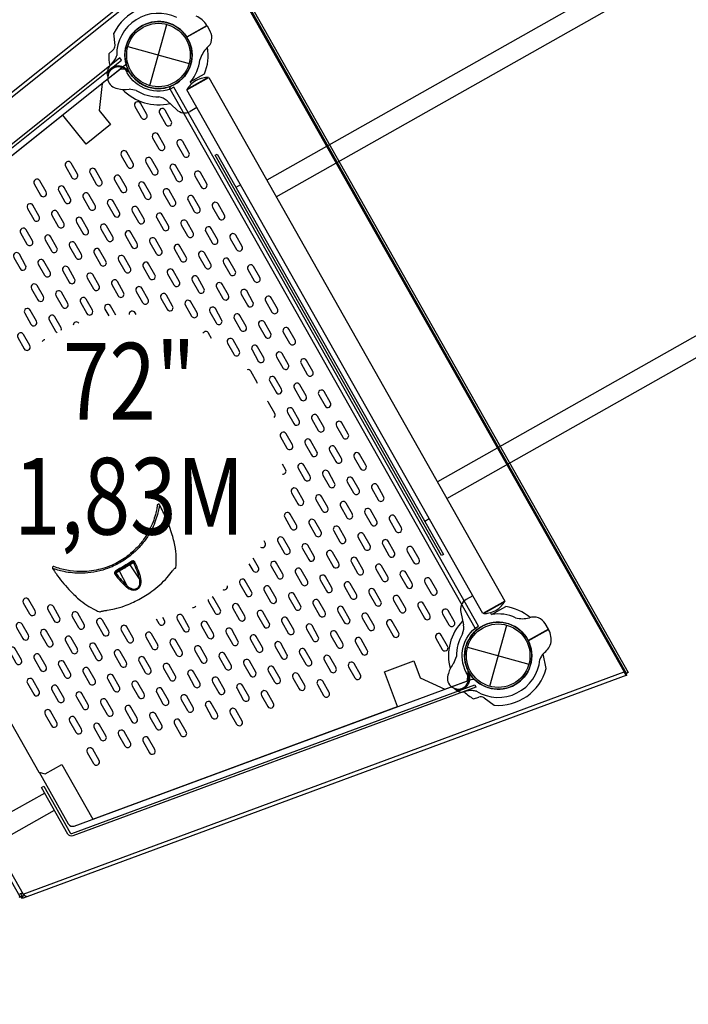
# Model space of a CAD drawing. Extents: x -159 to 483, y -148 to 237.
# Drawn here: x 293 to 327, y 31 to 82 of the extents above; entities that cross this region are included whole.
import ezdxf
from ezdxf.enums import TextEntityAlignment as Align

# ---------------------------------------------------------------- set-up
doc = ezdxf.new("R2010")
doc.units = 0
doc.header["$LTSCALE"] = 500
doc.header["$MEASUREMENT"] = 0
doc.layers.get('Defpoints').update_dxf_attribs({"linetype": 'CONTINUOUS'})
for name, color, linetype in [('L1', 30, 'CONTINUOUS'), ('PW_DIMS_ASTM', 30, 'CONTINUOUS'), ('PW_STRUCTURE', 140, 'CONTINUOUS')]:
    doc.layers.add(name, color=color, linetype=linetype)
doc.styles.add('PW-DIMS', font='arial.ttf', dxfattribs={"width": 0.8, "height": 6})
doc.dimstyles.new('PW-DETAIL', dxfattribs={"dimtxt": 8, "dimasz": 8, "dimexe": 3, "dimexo": 2, "dimgap": 1.5, "dimtad": 0, "dimtih": 1, "dimtoh": 1, "dimrnd": 1, "dimzin": 12, "dimdsep": 46, "dimlunit": 3, "dimtxsty": 'PW-DIMS', "dimcen": 0.03, "dimse1": 1, "dimse2": 1, "dimclrd": 256, "dimclre": 256, "dimclrt": 256, "dimadec": 0, "dimazin": 0, "dimtfac": 0.2, "dimtix": 1, "dimtofl": 0, "dimtmove": 0, "dimatfit": 3, "dimfxl": 1, "dimtolj": 1, "dimtzin": 0, "dimarcsym": 0})

# ---------------------------------------------------------------- blocks, each defined once
blk = doc.blocks.new('*D54')
at = {"layer": 'Defpoints', "color": 0, "transparency": 16777216}
for p in [(409.961, 204.643), (-145.242, -147.325), (134.905, -147.325)]:
    blk.add_point(p, dxfattribs=at)
at = {"layer": 'PW_DIMS_ASTM', "lineweight": -2, "transparency": 16777216}
for p, q in [((-145.242, 196.643), (-145.242, 38.568)), ((-145.242, -139.325), (-145.242, 18.751))]:
    blk.add_line(p, q, dxfattribs=at)
at = {"layer": 'PW_DIMS_ASTM', "transparency": 16777216}
for points in [[(-146.575, 196.643), (-143.909, 196.643), (-145.242, 204.643)], [(-146.575, -139.325), (-143.909, -139.325), (-145.242, -147.325)]]:
    blk.add_solid(points, dxfattribs=at)
at = {"layer": 'PW_DIMS_ASTM', "transparency": 16777216, "char_height": 6, "attachment_point": 5, "style": 'PW-DIMS'}
for s, insert in [('\\A1;29\'-4"', (-145.242, 33.223)), ('\\A1;[8.95M]', (-145.242, 23.314))]:
    blk.add_mtext(s, dxfattribs=dict(at, insert=insert))

msp = doc.modelspace()

# ---------------------------------------------------------------- linework, layer by layer
at = {"layer": 'PW_STRUCTURE'}
for p, q in [((301.238, 81.214), (302.292, 81.809)), ((302.303, 81.791), (301.249, 81.196)), ((302.303, 81.791), (302.465, 81.504)), ((297.507, 80.774), (297.444, 81.416)), ((297.175, 80.323), (297.396, 80.524)), ((297.125, 79.169), (297.101, 79.306)), ((301.422, 78.862), (302.164, 79.282)), ((301.246, 78.446), (302.391, 79.093)), ((301.258, 78.487), (302.35, 79.105)), ((301.422, 78.862), (301.482, 78.755)), ((302.364, 79.078), (302.35, 79.105)), ((302.391, 79.093), (317.828, 51.779)), ((316.683, 51.132), (301.246, 78.446)), ((301.258, 78.487), (301.273, 78.461)), ((300.702, 77.431), (300.217, 77.879)), ((301.768, 77.522), (301.42, 77.325)), ((302.719, 75.043), (302.823, 75.102)), ((314.527, 54.149), (302.719, 75.043)), ((302.823, 75.102), (314.631, 54.208)), ((304.044, 73.495), (303.807, 73.361)), ((313.647, 55.949), (313.885, 56.083)), ((314.631, 54.208), (314.527, 54.149)), ((316.161, 52.056), (315.813, 51.859)), ((317.828, 51.779), (316.683, 51.132)), ((317.816, 51.738), (316.725, 51.121)), ((317.13, 51.068), (317.873, 51.488)), ((317.802, 51.764), (317.816, 51.738)), ((315.533, 51.19), (315.666, 50.543)), ((316.725, 51.121), (316.71, 51.147)), ((317.13, 51.068), (317.07, 51.175)), ((320.094, 50.312), (319.932, 50.599)), ((320.094, 50.312), (319.041, 49.716)), ((319.05, 49.698), (320.104, 50.294)), ((319.982, 48.249), (319.821, 49.024)), ((315.176, 47.229), (315.282, 47.137)), ((316.191, 46.676), (316.477, 46.762)), ((316.749, 46.728), (317.266, 46.342))]:
    msp.add_line(p, q, dxfattribs=at)
for points in [[(305.909, 72.869), (399.815, 125.941, 1), (399.323, 126.812), (305.417, 73.74)], [(314.802, 57.133), (408.708, 110.205, 1), (408.216, 111.076), (314.31, 58.003)]]:
    msp.add_lwpolyline(points, format="xyb", dxfattribs=at)
for points, elevation in [([(276.313, 65.699), (302.352, 86.526)], 72), ([(302.433, 86.321), (276.338, 65.467)], 72), ([(299.323, 78.67), (300.21, 81.863)], 72), ([(298.17, 80.71), (301.363, 79.823)], 72), ([(316.273, 50.361), (300.375, 78.491)], 72), ([(292.561, 36.337), (276.129, 65.41)], 72), ([(276.338, 65.467), (292.716, 36.487), (324.043, 48.085)], 72), ([(298.475, 53.782), (297.548, 53.229)], 32), ([(317.036, 47.329), (317.923, 50.522)], 72), ([(315.883, 49.369), (319.076, 48.482)], 72), ([(324.043, 48.085), (324.097, 48.116)], 72), ([(292.602, 36.356), (292.786, 36.424)], 72), ([(292.902, 36.345), (292.719, 36.278), (292.64, 36.255), (292.602, 36.356), (292.682, 36.38), (292.7, 36.386), (292.726, 36.396), (292.791, 36.42)], 72), ([(292.719, 36.278), (292.682, 36.38)], 72)]:
    msp.add_lwpolyline(points, dxfattribs=dict(at, elevation=elevation))
at = {"layer": 'PW_STRUCTURE', "elevation": 72}
msp.add_lwpolyline([(302.422, 86.468), (302.516, 86.522), (324.257, 48.053), (324.163, 47.999)], close=True, dxfattribs=at)
at = {"layer": 'PW_STRUCTURE'}
for points, elevation in [([(302.433, 86.321), (324.043, 48.085, -0.044278), (324.048, 48.073), (324.053, 48.057, 0.048331), (324.077, 47.993, 0.060087), (324.108, 47.944, 0.094126), (324.142, 47.915, 0.206914), (324.177, 47.91, 0.035589), (324.177, 47.91), (324.14, 48.012, -0.263296), (324.129, 48.017, -0.070234), (324.119, 48.034, -0.066007), (324.106, 48.077, 0.036549), (324.103, 48.104, 0.044222), (324.097, 48.116), (302.487, 86.352, 0.044407)], 72), ([(298.065, 79.859, -0.259384), (298.017, 79.729), (280.748, 65.908, 0.367929), (280.687, 65.589), (282.211, 62.892)], 72), ([(282.207, 62.875), (293.523, 42.851), (293.864, 42.757), (294.734, 43.249), (296.343, 40.402), (312.229, 46.27), (311.558, 48.088), (313.082, 48.651), (313.407, 47.772), (314.692, 47.18), (315.883, 47.62), (315.902, 47.903, -0.37908), (316.273, 50.361), (316.459, 50.466), (300.561, 78.596), (300.375, 78.491, -0.390054), (298.047, 79.506), (297.781, 79.535), (296.834, 78.777), (296.678, 77.371), (297.264, 76.639), (295.996, 75.624), (294.785, 77.137), (281.563, 66.554)], 72), ([(300.375, 78.491, -0.386734), (300.443, 78.653, -3.592758)], 72), ([(297.539, 66.698), (297.269, 67.176, 0.998734), (296.979, 67.012), (297.179, 66.658)], 72), ([(298.603, 66.722), (298.546, 66.821, 0.793488), (298.235, 66.73, 0.793488)], 72), ([(294.703, 65.903, 0.195481), (294.687, 66.028), (294.359, 66.608, 0.998734), (294.069, 66.445), (294.397, 65.864, 0.174564), (294.483, 65.79, 0.174564)], 72), ([(295.614, 66.285, 0.666706), (295.325, 66.178, 0.666706)], 72), ([(302.534, 65.482), (302.379, 65.756, 0.603173), (302.084, 65.748, 0.603173)], 72), ([(293.85, 65.415, 0.275981), (293.709, 65.32, 0.275981)], 72), ([(304.927, 63.126, 0.09898), (304.907, 63.189), (304.579, 63.769, 0.339517), (304.392, 63.848, 0.339517)], 72), ([(305.801, 61.355, 0.340272), (305.83, 61.556), (305.501, 62.137, 0.098938), (305.459, 62.186, 0.098938)], 72), ([(306.237, 58.399, 0.604916), (306.397, 58.646), (306.242, 58.921)], 72), ([(299.822, 56.802, -0.010515), (299.789, 56.61, -0.019213), (299.716, 56.298, -0.025398), (299.584, 55.896, -0.030082), (299.375, 55.44, -0.034593), (299.07, 54.952, -0.038584), (298.654, 54.463, -0.030953), (298.267, 54.119, -0.021264), (297.976, 53.91, -0.021239), (297.669, 53.728, -0.021281), (297.347, 53.571, -0.030847), (296.862, 53.395, -0.038579), (296.234, 53.261, -0.03463), (295.659, 53.225, -0.030149), (295.159, 53.259, -0.025413), (294.743, 53.334, -0.019123), (294.436, 53.417, -0.011184), (294.249, 53.481, -5.095146)], 32), ([(305.093, 54.595, 0.796595), (305.333, 54.814), (305.276, 54.914)], 72), ([(304.487, 53.727), (304.688, 53.373, 1), (304.978, 53.536), (304.707, 54.015)], 72), ([(298.85, 52.943, -0.086), (298.811, 52.934, -0.1107), (298.777, 52.939), (298.293, 53.673, 0.090483), (298.275, 53.692, 0.099464), (298.253, 53.702, 0.162759), (298.22, 53.699)], 32), ([(298.381, 53.851, -0.023506), (298.391, 53.83, -0.040275), (298.397, 53.814, -0.072536), (298.397, 53.807, -0.16597), (298.396, 53.804, 1.160069)], 32), ([(298.541, 53.805, -0.017244), (298.527, 53.798, -0.025663), (298.505, 53.789, -0.033659), (298.485, 53.783, -0.039339), (298.475, 53.782, 1.368178)], 32), ([(297.548, 53.229, -0.049191), (297.538, 53.216, -0.039183), (297.516, 53.196, -0.025502), (297.496, 53.182, 0.177247)], 32), ([(297.532, 53.344, 0.014911), (297.541, 53.331, 0.031511), (297.553, 53.317, 0.045478), (297.56, 53.311, 0.144214), (297.567, 53.309, 0.379798)], 32), ([(298.105, 52.505, 0.1048), (298.136, 52.541, 0.122879), (298.144, 52.566), (297.73, 53.338, -0.091746), (297.722, 53.362, -0.135874), (297.727, 53.394, -0.116561), (297.741, 53.413, 22.669326)], 32), ([(303.119, 52.387, 0.67237), (303.36, 52.579, 0.67237)], 72), ([(302.354, 51.866, 0.176737), (302.372, 51.753), (302.7, 51.173, 1), (302.99, 51.336), (302.662, 51.917, 0.197666), (302.562, 51.995, 0.197666)], 72), ([(301.549, 51.444, 0.283656), (301.707, 51.518, 0.283656)], 72), ([(299.65, 50.854), (299.791, 50.605, 1), (300.08, 50.769), (299.993, 50.923)], 72), ([(316.273, 50.361, 0.378326), (316.439, 50.333, 0.378326)], 72), ([(324.177, 47.91), (292.902, 36.345, -0.09903), (292.881, 36.353, -0.0403), (292.837, 36.381, -0.015266), (292.781, 36.428, -0.00807), (292.716, 36.487, 0.113479), (292.644, 36.514, 0.134933), (292.573, 36.505, 0.052907), (292.53, 36.476)], 72), ([(293.54, 42.847), (295.065, 40.149, 0.367928), (295.369, 40.038), (316.118, 47.702, -0.227758), (316.246, 47.684)], 72), ([(293.835, 41.753), (291.607, 40.494, 1), (292.113, 39.598), (294.341, 40.857)], 72), ([(292.561, 36.337), (292.655, 36.39), (292.655, 36.392, 0.017325), (292.65, 36.402, 0.004983), (292.64, 36.421, -0.001906), (292.623, 36.45, -0.015883), (292.61, 36.477, -0.0803), (292.603, 36.5, -0.12464), (292.605, 36.514, -0.12464)], 72), ([(292.522, 36.41, 0.002324), (292.537, 36.383), (292.545, 36.367, -0.004983), (292.555, 36.349, -0.017325), (292.56, 36.339), (292.561, 36.337), (292.48, 36.313, -0.019859)], 72)]:
    msp.add_lwpolyline(points, format="xyb", dxfattribs=dict(at, elevation=elevation))
for points, elevation in [([(281.718, 63.477), (280.341, 65.912, -0.367929), (280.36, 66.011), (297.846, 80.008), (297.759, 80.116), (280.273, 66.12, 0.367929), (280.219, 65.844), (281.596, 63.408)], 72), ([(298.869, 77.006, 1), (299.159, 77.17), (298.831, 77.751, 0.998734), (298.541, 77.587)], 72), ([(300.146, 76.651, 1), (300.436, 76.815), (300.108, 77.396, 0.998734), (299.818, 77.232)], 72), ([(299.792, 75.374, 1), (300.081, 75.538), (299.753, 76.118, 0.998734), (299.463, 75.955)], 72), ([(301.069, 75.019, 1), (301.359, 75.183), (301.031, 75.763, 0.998734), (300.741, 75.6)], 72), ([(298.159, 74.451, 1), (298.449, 74.615), (298.121, 75.196, 0.998734), (297.831, 75.032)], 72), ([(295.249, 73.884, 1), (295.539, 74.047), (295.211, 74.628, 0.998734), (294.921, 74.464)], 72), ([(299.437, 74.096, 1), (299.727, 74.26), (299.398, 74.841, 0.998734), (299.108, 74.677)], 72), ([(300.714, 73.741, 1), (301.004, 73.905), (300.676, 74.486, 0.998734), (300.386, 74.322)], 72), ([(296.527, 73.529, 1), (296.817, 73.693), (296.489, 74.273, 0.998734), (296.199, 74.109)], 72), ([(297.804, 73.174, 1), (298.094, 73.338), (297.766, 73.918, 0.998734), (297.476, 73.754)], 72), ([(301.992, 73.387, 1), (302.281, 73.55), (301.953, 74.131, 0.998734), (301.663, 73.967)], 72), ([(293.617, 72.961, 1), (293.907, 73.125), (293.579, 73.706, 0.998734), (293.289, 73.542)], 72), ([(299.082, 72.819, 1), (299.372, 72.983), (299.043, 73.563, 0.998734), (298.754, 73.4)], 72), ([(294.894, 72.606, 1), (295.184, 72.77), (294.856, 73.351, 0.998734), (294.566, 73.187)], 72), ([(296.172, 72.251, 1), (296.462, 72.415), (296.134, 72.996, 0.998734), (295.844, 72.832)], 72), ([(300.359, 72.464, 1), (300.649, 72.628), (300.321, 73.209, 0.998734), (300.031, 73.045)], 72), ([(293.262, 71.684, 1), (293.552, 71.847), (293.224, 72.428, 0.998734), (292.934, 72.264)], 72), ([(297.449, 71.896, 1), (297.739, 72.06), (297.411, 72.641, 0.998734), (297.121, 72.477)], 72), ([(301.637, 72.109, 1), (301.927, 72.273), (301.598, 72.854, 0.998734), (301.308, 72.69)], 72), ([(302.914, 71.754, 1), (303.204, 71.918), (302.876, 72.499, 0.998734), (302.586, 72.335)], 72), ([(294.54, 71.329, 1), (294.829, 71.493), (294.501, 72.073, 0.998734), (294.211, 71.909)], 72), ([(298.727, 71.541, 1), (299.017, 71.705), (298.689, 72.286, 0.998734), (298.399, 72.122)], 72), ([(300.004, 71.187, 1), (300.294, 71.35), (299.966, 71.931, 0.998734), (299.676, 71.767)], 72), ([(295.817, 70.974, 1), (296.107, 71.138), (295.779, 71.718, 0.998734), (295.489, 71.554)], 72), ([(297.094, 70.619, 1), (297.384, 70.783), (297.056, 71.363, 0.998734), (296.766, 71.2)], 72), ([(301.282, 70.832, 1), (301.572, 70.995), (301.243, 71.576, 0.998734), (300.954, 71.412)], 72), ([(292.907, 70.406, 1), (293.197, 70.57), (292.869, 71.151, 0.998734), (292.579, 70.987)], 72), ([(298.372, 70.264, 1), (298.662, 70.428), (298.334, 71.008, 0.998734), (298.044, 70.845)], 72), ([(302.559, 70.477, 1), (302.849, 70.641), (302.521, 71.221, 0.998734), (302.231, 71.057)], 72), ([(303.837, 70.122, 1), (304.127, 70.286), (303.798, 70.866, 0.998734), (303.509, 70.702)], 72), ([(294.185, 70.051, 1), (294.475, 70.215), (294.146, 70.796, 0.998734), (293.856, 70.632)], 72), ([(295.462, 69.696, 1), (295.752, 69.86), (295.424, 70.441, 0.998734), (295.134, 70.277)], 72), ([(299.649, 69.909, 1), (299.939, 70.073), (299.611, 70.654, 0.998734), (299.321, 70.49)], 72), ([(292.552, 69.129, 1), (292.842, 69.293), (292.514, 69.873, 0.998734), (292.224, 69.709)], 72), ([(296.74, 69.341, 1), (297.029, 69.505), (296.701, 70.086, 0.998734), (296.411, 69.922)], 72), ([(300.927, 69.554, 1), (301.217, 69.718), (300.889, 70.299, 0.998734), (300.599, 70.135)], 72), ([(302.204, 69.199, 1), (302.494, 69.363), (302.166, 69.944, 0.998734), (301.876, 69.78)], 72), ([(293.83, 68.774, 1), (294.12, 68.938), (293.791, 69.518, 0.998734), (293.502, 69.354)], 72), ([(298.017, 68.987, 1), (298.307, 69.15), (297.979, 69.731, 0.998734), (297.689, 69.567)], 72), ([(299.294, 68.632, 1), (299.584, 68.795), (299.256, 69.376, 0.998734), (298.966, 69.212)], 72), ([(303.482, 68.844, 1), (303.772, 69.008), (303.444, 69.589, 0.998734), (303.154, 69.425)], 72), ([(295.107, 68.419, 1), (295.397, 68.583), (295.069, 69.163, 0.998734), (294.779, 69)], 72), ([(296.385, 68.064, 1), (296.675, 68.228), (296.346, 68.808, 0.998734), (296.056, 68.645)], 72), ([(300.572, 68.277, 1), (300.862, 68.441), (300.534, 69.021, 0.998734), (300.244, 68.857)], 72), ([(304.759, 68.489, 1), (305.049, 68.653), (304.721, 69.234, 0.998734), (304.431, 69.07)], 72), ([(297.662, 67.709, 1), (297.952, 67.873), (297.624, 68.454, 0.998734), (297.334, 68.29)], 72), ([(301.849, 67.922, 1), (302.139, 68.086), (301.811, 68.666, 0.998734), (301.521, 68.502)], 72), ([(303.127, 67.567, 1), (303.417, 67.731), (303.089, 68.311, 0.998734), (302.799, 68.148)], 72), ([(293.475, 67.496, 1), (293.765, 67.66), (293.437, 68.241, 0.998734), (293.147, 68.077)], 72), ([(294.752, 67.141, 1), (295.042, 67.305), (294.714, 67.886, 0.998734), (294.424, 67.722)], 72), ([(298.94, 67.354, 1), (299.229, 67.518), (298.901, 68.099, 0.998734), (298.611, 67.935)], 72), ([(300.217, 66.999, 1), (300.507, 67.163), (300.179, 67.744, 0.998734), (299.889, 67.58)], 72), ([(304.404, 67.212, 1), (304.694, 67.376), (304.366, 67.956, 0.998734), (304.076, 67.793)], 72), ([(296.03, 66.786, 1), (296.32, 66.95), (295.991, 67.531, 0.998734), (295.702, 67.367)], 72), ([(301.495, 66.644, 1), (301.784, 66.808), (301.456, 67.389, 0.998734), (301.166, 67.225)], 72), ([(305.682, 66.857, 1), (305.972, 67.021), (305.644, 67.602, 0.998734), (305.354, 67.438)], 72), ([(293.12, 66.219, 1), (293.41, 66.383), (293.082, 66.963, 0.998734), (292.792, 66.8)], 72), ([(302.772, 66.289, 1), (303.062, 66.453), (302.734, 67.034, 0.998734), (302.444, 66.87)], 72), ([(304.049, 65.935, 1), (304.339, 66.098), (304.011, 66.679, 0.998734), (303.721, 66.515)], 72), ([(305.327, 65.58, 1), (305.617, 65.743), (305.289, 66.324, 0.998734), (304.999, 66.16)], 72), ([(292.765, 64.941, 1), (293.055, 65.105), (292.727, 65.686, 0.998734), (292.437, 65.522)], 72), ([(306.604, 65.225, 1), (306.894, 65.389), (306.566, 65.969, 0.998734), (306.276, 65.805)], 72), ([(303.695, 64.657, 1), (303.984, 64.821), (303.656, 65.402, 0.998734), (303.366, 65.238)], 72), ([(304.972, 64.302, 1), (305.262, 64.466), (304.934, 65.047, 0.998734), (304.644, 64.883)], 72), ([(306.249, 63.947, 1), (306.539, 64.111), (306.211, 64.692, 0.998734), (305.921, 64.528)], 72), ([(307.527, 63.592, 1), (307.817, 63.756), (307.489, 64.337, 0.998734), (307.199, 64.173)], 72), ([(305.895, 62.67, 1), (306.184, 62.834), (305.856, 63.414, 0.998734), (305.566, 63.25)], 72), ([(307.172, 62.315, 1), (307.462, 62.479), (307.134, 63.059, 0.998734), (306.844, 62.896)], 72), ([(308.45, 61.96, 1), (308.739, 62.124), (308.411, 62.704, 0.998734), (308.121, 62.541)], 72), ([(306.817, 61.037, 1), (307.107, 61.201), (306.779, 61.782, 0.998734), (306.489, 61.618)], 72), ([(308.095, 60.682, 1), (308.385, 60.846), (308.056, 61.427, 0.998734), (307.766, 61.263)], 72), ([(309.372, 60.328, 1), (309.662, 60.491), (309.334, 61.072, 0.998734), (309.044, 60.908)], 72), ([(306.462, 59.76, 1), (306.752, 59.924), (306.424, 60.504, 0.998734), (306.134, 60.341)], 72), ([(307.74, 59.405, 1), (308.03, 59.569), (307.701, 60.15, 0.998734), (307.412, 59.986)], 72), ([(309.017, 59.05, 1), (309.307, 59.214), (308.979, 59.795, 0.998734), (308.689, 59.631)], 72), ([(310.295, 58.695, 1), (310.585, 58.859), (310.256, 59.44, 0.998734), (309.966, 59.276)], 72), ([(307.385, 58.128, 1), (307.675, 58.291), (307.347, 58.872, 0.998734), (307.057, 58.708)], 72), ([(308.662, 57.773, 1), (308.952, 57.936), (308.624, 58.517, 0.998734), (308.334, 58.353)], 72), ([(309.94, 57.418, 1), (310.23, 57.582), (309.901, 58.162, 0.998734), (309.612, 57.998)], 72), ([(307.03, 56.85, 1), (307.32, 57.014), (306.992, 57.595, 0.998734), (306.702, 57.431)], 72), ([(311.217, 57.063, 1), (311.507, 57.227), (311.179, 57.807, 0.998734), (310.889, 57.644)], 72), ([(308.307, 56.495, 1), (308.597, 56.659), (308.269, 57.24, 0.998734), (307.979, 57.076)], 72), ([(299.822, 56.802, 0.674745), (299.706, 56.789, -0.008925), (299.675, 56.595, -0.019303), (299.608, 56.294, -0.025513), (299.484, 55.905, -0.030257), (299.287, 55.464, -0.034849), (298.995, 54.989, -0.039003), (298.595, 54.512, -0.031544), (298.22, 54.175, -0.050678), (297.537, 53.74, -0.060187), (296.635, 53.415, -0.060264), (295.679, 53.314, -0.043786), (294.984, 53.386, -0.043064), (294.319, 53.575, 0.695587), (294.249, 53.481, 0.009547), (294.434, 53.206, 0.034015), (295.089, 52.387, 0.031664), (295.624, 51.874, 0.060933), (296.472, 51.311, 0.011475), (296.711, 51.206, 0.376589), (296.748, 51.216, -0.072987), (296.761, 51.23, -0.036415), (296.924, 51.269, 0.000679), (297.101, 51.297, 0.017044), (297.473, 51.371, 0.027769), (297.996, 51.526, 0.037433), (298.735, 51.855, 0.034988), (299.426, 52.289, 0.025737), (299.841, 52.627, 0.028067), (300.217, 53.007, 0.015102), (300.497, 53.348, -0.049873), (300.626, 53.489, -0.091485), (300.65, 53.495, 0.352784), (300.677, 53.523, 0.030107), (300.697, 53.934, 0.034803), (300.648, 54.513, 0.034587), (300.487, 55.228, 0.031225), (300.168, 56.095, 0.020773)], 32), ([(309.585, 56.14, 1), (309.875, 56.304), (309.547, 56.885, 0.998734), (309.257, 56.721)], 72), ([(310.862, 55.785, 1), (311.152, 55.949), (310.824, 56.53, 0.998734), (310.534, 56.366)], 72), ([(306.675, 55.573, 1), (306.965, 55.736), (306.637, 56.317, 0.998734), (306.347, 56.153)], 72), ([(307.952, 55.218, 1), (308.242, 55.382), (307.914, 55.962, 0.998734), (307.624, 55.798)], 72), ([(312.14, 55.43, 1), (312.43, 55.594), (312.101, 56.175, 0.998734), (311.812, 56.011)], 72), ([(309.23, 54.863, 1), (309.52, 55.027), (309.192, 55.607, 0.998734), (308.902, 55.443)], 72), ([(306.32, 54.295, 1), (306.61, 54.459), (306.282, 55.04, 0.998734), (305.992, 54.876)], 72), ([(310.507, 54.508, 1), (310.797, 54.672), (310.469, 55.252, 0.998734), (310.179, 55.089)], 72), ([(311.785, 54.153, 1), (312.075, 54.317), (311.747, 54.898, 0.998734), (311.457, 54.734)], 72), ([(307.598, 53.94, 1), (307.887, 54.104), (307.559, 54.685, 0.998734), (307.269, 54.521)], 72), ([(313.062, 53.798, 1), (313.352, 53.962), (313.024, 54.543, 0.998734), (312.734, 54.379)], 72), ([(308.875, 53.585, 1), (309.165, 53.749), (308.837, 54.33, 0.998734), (308.547, 54.166)], 72), ([(310.152, 53.23, 1), (310.442, 53.394), (310.114, 53.975, 0.998734), (309.824, 53.811)], 72), ([(298.381, 53.851, 0.000196), (297.532, 53.344, 0.14855), (297.484, 53.293, 0.141025), (297.475, 53.236, 0.13098), (297.496, 53.182, 0.024488), (297.793, 52.816, 0.028682), (298.105, 52.505, 0.051282), (298.221, 52.421, 0.066537), (298.355, 52.365, 0.065608), (298.471, 52.351, 0.07696), (298.592, 52.37, 0.055348), (298.669, 52.404, 0.055717), (298.736, 52.455, 0.076565), (298.81, 52.551, 0.06491), (298.853, 52.658, 0.068153), (298.868, 52.802, 0.051106), (298.85, 52.943, 0.028964), (298.723, 53.368, 0.024548), (298.541, 53.805, 0.103024), (298.513, 53.843, 0.140401), (298.461, 53.867, 0.081338), (298.426, 53.867, 0.095494)], 32), ([(298.475, 53.782, 0.08583), (298.467, 53.797, 0.101909), (298.454, 53.808, 0.131986), (298.431, 53.814, 0.077123), (298.413, 53.811, 0.059869), (298.396, 53.804, -0.000711), (297.567, 53.309, 0.082317), (297.547, 53.293, 0.115529), (297.536, 53.272, 0.139308), (297.537, 53.249, 0.117152), (297.548, 53.229, 0.024307), (297.838, 52.871, 0.028537), (298.144, 52.566, 0.044811), (298.247, 52.483, 0.085544), (298.398, 52.412, 0.045642), (298.468, 52.4, 0.054663), (298.54, 52.402, 0.046909), (298.595, 52.415, 0.067057), (298.663, 52.449, 0.05013), (298.707, 52.485, 0.031008), (298.731, 52.513, 0.056065), (298.768, 52.575, 0.046495), (298.791, 52.641, 0.055962), (298.804, 52.743, 0.071765), (298.777, 52.939, 0.028791), (298.653, 53.355, 0.024351)], 32), ([(305.965, 53.018, 1), (306.255, 53.182), (305.927, 53.762, 0.998734), (305.637, 53.598)], 72), ([(307.243, 52.663, 1), (307.533, 52.827), (307.204, 53.407, 0.998734), (306.914, 53.243)], 72), ([(311.43, 52.876, 1), (311.72, 53.039), (311.392, 53.62, 0.998734), (311.102, 53.456)], 72), ([(304.333, 52.095, 1), (304.623, 52.259), (304.295, 52.84, 0.998734), (304.005, 52.676)], 72), ([(308.52, 52.308, 1), (308.81, 52.472), (308.482, 53.052, 0.998734), (308.192, 52.889)], 72), ([(312.707, 52.521, 1), (312.997, 52.684), (312.669, 53.265, 0.998734), (312.379, 53.101)], 72), ([(313.985, 52.166, 1), (314.275, 52.33), (313.947, 52.91, 0.998734), (313.657, 52.746)], 72), ([(305.61, 51.74, 1), (305.9, 51.904), (305.572, 52.485, 0.998734), (305.282, 52.321)], 72), ([(309.798, 51.953, 1), (310.087, 52.117), (309.759, 52.697, 0.998734), (309.469, 52.534)], 72), ([(311.075, 51.598, 1), (311.365, 51.762), (311.037, 52.343, 0.998734), (310.747, 52.179)], 72), ([(293.048, 51.102, 1), (293.338, 51.266), (293.01, 51.846, 0.998734), (292.72, 51.683)], 72), ([(306.888, 51.385, 1), (307.178, 51.549), (306.849, 52.13, 0.998734), (306.56, 51.966)], 72), ([(312.352, 51.243, 1), (312.642, 51.407), (312.314, 51.988, 0.998734), (312.024, 51.824)], 72), ([(294.326, 50.747, 1), (294.616, 50.911), (294.288, 51.492, 0.998734), (293.998, 51.328)], 72), ([(303.978, 50.818, 1), (304.268, 50.982), (303.94, 51.562, 0.998734), (303.65, 51.398)], 72), ([(308.165, 51.03, 1), (308.455, 51.194), (308.127, 51.775, 0.998734), (307.837, 51.611)], 72), ([(309.443, 50.676, 1), (309.733, 50.839), (309.404, 51.42, 0.998734), (309.114, 51.256)], 72), ([(313.63, 50.888, 1), (313.92, 51.052), (313.592, 51.633, 0.998734), (313.302, 51.469)], 72), ([(295.603, 50.392, 1), (295.893, 50.556), (295.565, 51.137, 0.998734), (295.275, 50.973)], 72), ([(296.881, 50.037, 1), (297.171, 50.201), (296.842, 50.782, 0.998734), (296.553, 50.618)], 72), ([(301.068, 50.25, 1), (301.358, 50.414), (301.03, 50.995, 0.998734), (300.74, 50.831)], 72), ([(305.255, 50.463, 1), (305.545, 50.627), (305.217, 51.207, 0.998734), (304.927, 51.043)], 72), ([(306.533, 50.108, 1), (306.823, 50.272), (306.495, 50.852, 0.998734), (306.205, 50.689)], 72), ([(310.72, 50.321, 1), (311.01, 50.484), (310.682, 51.065, 0.998734), (310.392, 50.901)], 72), ([(314.907, 50.533, 1), (315.197, 50.697), (314.869, 51.278, 0.998734), (314.579, 51.114)], 72), ([(292.693, 49.825, 1), (292.983, 49.988), (292.655, 50.569, 0.998734), (292.365, 50.405)], 72), ([(298.158, 49.682, 1), (298.448, 49.846), (298.12, 50.427, 0.998734), (297.83, 50.263)], 72), ([(302.346, 49.895, 1), (302.635, 50.059), (302.307, 50.64, 0.998734), (302.017, 50.476)], 72), ([(303.623, 49.54, 1), (303.913, 49.704), (303.585, 50.285, 0.998734), (303.295, 50.121)], 72), ([(307.81, 49.753, 1), (308.1, 49.917), (307.772, 50.497, 0.998734), (307.482, 50.334)], 72), ([(311.998, 49.966, 1), (312.287, 50.13), (311.959, 50.71, 0.998734), (311.669, 50.546)], 72), ([(293.971, 49.47, 1), (294.261, 49.633), (293.933, 50.214, 0.998734), (293.643, 50.05)], 72), ([(295.248, 49.115, 1), (295.538, 49.279), (295.21, 49.859, 0.998734), (294.92, 49.695)], 72), ([(299.436, 49.327, 1), (299.726, 49.491), (299.397, 50.072, 0.998734), (299.107, 49.908)], 72), ([(304.9, 49.185, 1), (305.19, 49.349), (304.862, 49.93, 0.998734), (304.572, 49.766)], 72), ([(309.088, 49.398, 1), (309.378, 49.562), (309.049, 50.143, 0.998734), (308.76, 49.979)], 72), ([(310.365, 49.043, 1), (310.655, 49.207), (310.327, 49.788, 0.998734), (310.037, 49.624)], 72), ([(314.553, 49.256, 1), (314.842, 49.42), (314.514, 50, 0.998734), (314.224, 49.837)], 72), ([(292.339, 48.547, 1), (292.628, 48.711), (292.3, 49.292, 0.998734), (292.01, 49.128)], 72), ([(296.526, 48.76, 1), (296.816, 48.924), (296.488, 49.504, 0.998734), (296.198, 49.34)], 72), ([(300.713, 48.973, 1), (301.003, 49.136), (300.675, 49.717, 0.998734), (300.385, 49.553)], 72), ([(301.991, 48.618, 1), (302.281, 48.781), (301.952, 49.362, 0.998734), (301.662, 49.198)], 72), ([(306.178, 48.83, 1), (306.468, 48.994), (306.14, 49.575, 0.998734), (305.85, 49.411)], 72), ([(293.616, 48.192, 1), (293.906, 48.356), (293.578, 48.937, 0.998734), (293.288, 48.773)], 72), ([(297.803, 48.405, 1), (298.093, 48.569), (297.765, 49.149, 0.998734), (297.475, 48.986)], 72), ([(299.081, 48.05, 1), (299.371, 48.214), (299.042, 48.795, 0.998734), (298.753, 48.631)], 72), ([(303.268, 48.263, 1), (303.558, 48.427), (303.23, 49.007, 0.998734), (302.94, 48.843)], 72), ([(307.455, 48.475, 1), (307.745, 48.639), (307.417, 49.22, 0.998734), (307.127, 49.056)], 72), ([(308.733, 48.121, 1), (309.023, 48.284), (308.695, 48.865, 0.998734), (308.405, 48.701)], 72), ([(294.893, 47.837, 1), (295.183, 48.001), (294.855, 48.582, 0.998734), (294.565, 48.418)], 72), ([(296.171, 47.482, 1), (296.461, 47.646), (296.133, 48.227, 0.998734), (295.843, 48.063)], 72), ([(300.358, 47.695, 1), (300.648, 47.859), (300.32, 48.44, 0.998734), (300.03, 48.276)], 72), ([(304.546, 47.908, 1), (304.835, 48.072), (304.507, 48.652, 0.998734), (304.217, 48.489)], 72), ([(305.823, 47.553, 1), (306.113, 47.717), (305.785, 48.297, 0.998734), (305.495, 48.134)], 72), ([(310.01, 47.766, 1), (310.3, 47.93), (309.972, 48.51, 0.998734), (309.682, 48.346)], 72), ([(297.448, 47.127, 1), (297.738, 47.291), (297.41, 47.872, 0.998734), (297.12, 47.708)], 72), ([(301.636, 47.34, 1), (301.926, 47.504), (301.597, 48.085, 0.998734), (301.308, 47.921)], 72), ([(302.913, 46.985, 1), (303.203, 47.149), (302.875, 47.73, 0.998734), (302.585, 47.566)], 72), ([(307.1, 47.198, 1), (307.39, 47.362), (307.062, 47.943, 0.998734), (306.772, 47.779)], 72), ([(293.261, 46.915, 1), (293.551, 47.079), (293.223, 47.659, 0.998734), (292.933, 47.495)], 72), ([(293.787, 42.122), (295.163, 39.687, 0.367929), (295.257, 39.652), (316.268, 47.411), (316.316, 47.282), (295.306, 39.521, -0.367929), (295.041, 39.618), (293.665, 42.053)], 72), ([(294.539, 46.56, 1), (294.828, 46.724), (294.5, 47.304, 0.998734), (294.21, 47.14)], 72), ([(298.726, 46.773, 1), (299.016, 46.936), (298.688, 47.517, 0.998734), (298.398, 47.353)], 72), ([(304.191, 46.63, 1), (304.481, 46.794), (304.152, 47.375, 0.998734), (303.862, 47.211)], 72), ([(308.378, 46.843, 1), (308.668, 47.007), (308.34, 47.588, 0.998734), (308.05, 47.424)], 72), ([(295.816, 46.205, 1), (296.106, 46.369), (295.778, 46.949, 0.998734), (295.488, 46.786)], 72), ([(300.003, 46.418, 1), (300.293, 46.581), (299.965, 47.162, 0.998734), (299.675, 46.998)], 72), ([(301.281, 46.063, 1), (301.571, 46.227), (301.243, 46.807, 0.998734), (300.953, 46.643)], 72), ([(305.468, 46.275, 1), (305.758, 46.439), (305.43, 47.02, 0.998734), (305.14, 46.856)], 72), ([(297.093, 45.85, 1), (297.383, 46.014), (297.055, 46.594, 0.998734), (296.765, 46.431)], 72), ([(298.371, 45.495, 1), (298.661, 45.659), (298.333, 46.24, 0.998734), (298.043, 46.076)], 72), ([(302.558, 45.708, 1), (302.848, 45.872), (302.52, 46.452, 0.998734), (302.23, 46.288)], 72), ([(294.184, 45.282, 1), (294.474, 45.446), (294.145, 46.027, 0.998734), (293.855, 45.863)], 72), ([(295.461, 44.927, 1), (295.751, 45.091), (295.423, 45.672, 0.998734), (295.133, 45.508)], 72), ([(299.648, 45.14, 1), (299.938, 45.304), (299.61, 45.885, 0.998734), (299.32, 45.721)], 72), ([(303.836, 45.353, 1), (304.126, 45.517), (303.797, 46.097, 0.998734), (303.508, 45.934)], 72), ([(296.739, 44.572, 1), (297.028, 44.736), (296.7, 45.317, 0.998734), (296.41, 45.153)], 72), ([(300.926, 44.785, 1), (301.216, 44.949), (300.888, 45.53, 0.998734), (300.598, 45.366)], 72), ([(298.016, 44.218, 1), (298.306, 44.381), (297.978, 44.962, 0.998734), (297.688, 44.798)], 72), ([(299.294, 43.863, 1), (299.583, 44.027), (299.255, 44.607, 0.998734), (298.965, 44.443)], 72), ([(296.384, 43.295, 1), (296.674, 43.459), (296.345, 44.04, 0.998734), (296.056, 43.876)], 72)]:
    msp.add_lwpolyline(points, format="xyb", close=True, dxfattribs=dict(at, elevation=elevation))
for centre, radius in [((299.767, 80.267, 72), 1.75), ((299.767, 80.267, 72), 1.657), ((317.479, 48.926, 72), 1.75), ((317.479, 48.926, 72), 1.657)]:
    msp.add_circle(centre, radius, dxfattribs=at)
for centre, radius, start, end in [((299.767, 80.267), 2.592, 74.0733, 153.6676), ((299.767, 80.267), 2.179, 64.0565, 180.4021), ((301.296, 81.228), 1.153, 30.2761, 68.1754), ((299.767, 80.267), 1.75, 32.7627, 204.1491), ((299.767, 80.267), 1.75, 213.9416, 32.0816), ((301.874, 81.171), 0.678, 308.3612, 29.4736), ((297.168, 80.775), 0.339, 312.2544, 359.7928), ((299.767, 80.267), 2.592, 337.6783, 8.944), ((299.767, 80.267), 2.592, 178.7506, 192.1428), ((296.446, 80.562), 1.184, 335.0229, 344.7752), ((303.278, 79.644), 1.399, 134.6393, 164.3283), ((297.694, 79.347), 0.594, 140.6557, 183.8962), ((297.677, 79.086), 0.613, 33.9213, 159.6786), ((296.453, 80.668), 1.226, 309.5699, 330.3634), ((297.677, 79.066), 0.578, 41.3624, 119.3852), ((299.767, 80.267), 2.179, 320.2531, 353.5451), ((297.685, 79.085), 0.566, 121.0533, 264.5198), ((297.422, 78.35), 1.296, 46.4438, 57.8858), ((293.681, 78.897), 4.536, 6.2937, 8.2861), ((302.642, 77.555), 1.669, 136.6598, 146.0359), ((302.329, 77.867), 1.227, 101.7308, 137.2171), ((302.435, 77.438), 1.669, 92.9122, 102.2852), ((298.024, 79.911), 1.445, 254.2229, 278.5007), ((299.767, 80.267), 2.592, 223.8068, 283.3052), ((298.034, 76.094), 2.397, 76.1264, 85.1366), ((299.767, 80.267), 2.179, 237.8934, 270.5497), ((299.656, 77.271), 0.827, 47.2701, 80.8281), ((301.129, 77.84), 0.591, 223.814, 299.4736), ((316.104, 51.344), 0.591, 119.4736, 195.1333), ((316.745, 52.358), 1.227, 281.7305, 317.2168), ((316.431, 52.671), 1.67, 316.6654, 326.031), ((317.479, 48.926), 2.592, 50.0033, 81.269), ((316.64, 52.789), 1.67, 272.9163, 282.2819), ((317.479, 48.926), 2.179, 65.4022, 98.6942), ((318.757, 52.255), 1.399, 254.619, 284.3079), ((319.341, 50.265), 0.678, 29.4736, 110.5861), ((317.479, 48.926), 2.592, 135.6421, 195.1405), ((314.856, 50.375), 0.827, 338.1192, 11.6772), ((317.479, 48.926), 1.75, 26.8657, 205.0057), ((317.479, 48.926), 2.179, 148.3976, 181.0539), ((319.092, 49.74), 1.153, 350.7719, 28.6711), ((317.479, 48.926), 1.75, 214.7982, 26.1846), ((319.108, 50.011), 1.211, 307.0353, 337.9103), ((313.011, 49.594), 2.397, 333.8107, 342.8209), ((320.539, 48.408), 0.947, 137.7975, 159.9934), ((316.276, 47.616), 1.445, 140.4466, 164.7244), ((317.479, 48.926), 2.179, 238.5452, 354.8908), ((315.393, 47.752), 0.566, 154.4275, 297.894), ((315.39, 47.745), 0.613, 259.2687, 25.026), ((315.373, 47.754), 0.578, 299.5621, 17.5849), ((314.628, 47.905), 1.296, 1.0615, 12.5035), ((313.167, 44.419), 4.536, 50.6612, 52.6536), ((317.479, 48.926), 2.592, 265.2796, 344.874), ((315.622, 47.624), 0.594, 235.0511, 278.2916), ((317.479, 48.926), 2.592, 226.8045, 240.1967), ((316.115, 45.88), 1.226, 88.5838, 109.3774), ((316.02, 45.928), 1.184, 74.1721, 83.9244), ((316.575, 46.437), 0.339, 59.1545, 106.6929)]:
    msp.add_arc(centre, radius, start, end, dxfattribs=at)
msp.add_point((298.012, 53.506, 32), dxfattribs=at)

# ---------------------------------------------------------------- texts
at = {"layer": 'L1', "style": 'PW-DIMS', "width": 0.8}
for s, p in [('72"', (298.244, 62.73, 72)), ('1,83M', (298.244, 56.73, 72))]:
    msp.add_text(s, height=4, dxfattribs=at).set_placement(p, align=Align.MIDDLE)

# ---------------------------------------------------------------- dimensions: what is measured, and where the dimension line sits
at = {"layer": 'PW_DIMS_ASTM'}
dim = msp.add_linear_dim(base=(-145.242, -147.325), p1=(409.961, 204.643), p2=(134.905, -147.325), angle=90, dimstyle='PW-DETAIL', override={"dimpost": '\\X'}, dxfattribs=at)
dim.commit()
dim.dimension.update_dxf_attribs({"geometry": '*D54', "text_midpoint": (-145.242, 28.659)})

doc.saveas('drawing.dxf')
